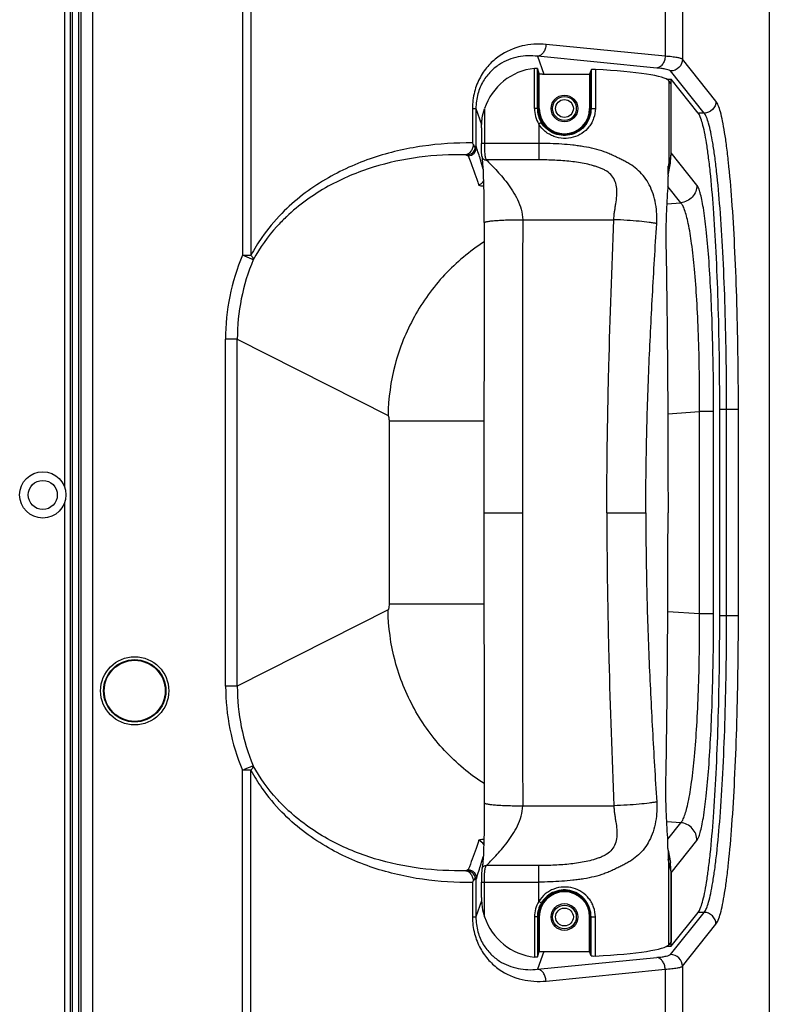
# Model space of a CAD drawing. Units: millimetres. Extents: x 0 to 2940, y 0 to 2079.
# Drawn here: x 2493 to 2619, y 1049 to 1214 of the extents above; entities that cross this region are included whole.
import ezdxf

# ---------------------------------------------------------------- set-up
doc = ezdxf.new("R2010")
doc.units = ezdxf.units.MM

msp = doc.modelspace()

# ---------------------------------------------------------------- linework, layer by layer
for p, q in [((2619.49, 1446.38), (2619.49, 816.32)), ((2604.83, 1429.04), (2604.83, 1207.76)), ((2601.94, 1396.4), (2601.94, 1208.26)), ((2503, 1329.02), (2503, 933.68)), ((2501.64, 936.19), (2501.64, 1326.51)), ((2501.99, 935.85), (2501.99, 1326.85)), ((2501.99, 935.85), (2501.99, 1326.85)), ((2503.44, 975.59), (2503.44, 1287.11)), ((2505.43, 975.59), (2505.43, 1287.11)), ((2530.66, 1287.11), (2530.66, 1174.73)), ((2532.08, 1287.11), (2532.08, 1174.73)), ((2500.64, 1226.47), (2500.64, 1135.73)), ((2601.94, 1208.26), (2581.84, 1210.24)), ((2600.52, 1206.27), (2580.42, 1208.25)), ((2580.42, 1208.25), (2581.49, 1205.25)), ((2610.5, 1200.67), (2604.83, 1207.76)), ((2579.89, 1199.45), (2579.89, 1206.2)), ((2580.39, 1199.45), (2580.39, 1206.18)), ((2580.39, 1206.18), (2580.53, 1205.76)), ((2589.44, 1205.98), (2589.3, 1205.53)), ((2589.44, 1205.98), (2589.44, 1199.45)), ((2590.16, 1206.02), (2590.16, 1199.45)), ((2580.53, 1199.45), (2580.53, 1205.76)), ((2580.53, 1199.45), (2580.53, 1205.76)), ((2580.53, 1205.76), (2580.7, 1205.24)), ((2580.7, 1199.45), (2580.7, 1205.24)), ((2581.25, 1205.25), (2589.2, 1205.25)), ((2589.3, 1205.53), (2589.2, 1205.25)), ((2589.2, 1205.25), (2589.2, 1199.45)), ((2589.3, 1205.53), (2589.3, 1199.45)), ((2589.3, 1205.53), (2589.3, 1199.45)), ((2602.18, 1204.39), (2602.94, 1204.39)), ((2608.5, 1198.68), (2602.84, 1205.77)), ((2602.94, 1191.99), (2602.94, 1204.39)), ((2607.49, 1198.68), (2602.94, 1204.39)), ((2602.55, 1204.12), (2602.55, 1190.14)), ((2602.92, 1203.62), (2602.55, 1204.12)), ((2602.92, 1191.82), (2602.92, 1203.62)), ((2569.44, 1199.44), (2570.02, 1199.44)), ((2569.44, 1199.44), (2569.44, 1193.64)), ((2570.02, 1199.44), (2570.02, 1193.18)), ((2570.02, 1199.44), (2570.98, 1196.74)), ((2571.47, 1199.42), (2571.47, 1193.57)), ((2580.53, 1199.45), (2579.89, 1199.45)), ((2580.7, 1199.45), (2580.53, 1199.45)), ((2589.2, 1199.45), (2589.3, 1199.45)), ((2589.3, 1199.45), (2590.16, 1199.45)), ((2608.5, 1198.68), (2607.49, 1198.68)), ((2570.97, 1196.18), (2570.97, 1193.57)), ((2581.04, 1197.09), (2580.61, 1196.83)), ((2580.61, 1196.83), (2580.61, 1190.79)), ((2570.02, 1193.18), (2570.1, 1192.94)), ((2580.61, 1193.57), (2570.97, 1193.57)), ((2568.67, 1191.65), (2568.34, 1191.65)), ((2568.34, 1191.65), (2568.74, 1191.45)), ((2568.67, 1191.65), (2568.74, 1191.45)), ((2571.02, 1191.42), (2571.03, 1191.37)), ((2571.03, 1191.37), (2571.05, 1191.27)), ((2571.05, 1191.28), (2571.05, 1191.27)), ((2571.05, 1191.28), (2571.1, 1191.07)), ((2571.1, 1191.07), (2571.12, 1190.93)), ((2602.92, 1191.82), (2602.55, 1190.14)), ((2607.29, 1186.54), (2602.94, 1191.99)), ((2580.61, 1190.79), (2571.77, 1190.79)), ((2602.41, 1188.21), (2602.81, 1190.26)), ((2602.41, 1188.21), (2602.42, 1189.71)), ((2604.56, 1183.57), (2602.36, 1186.32)), ((2602.19, 1183.41), (2604.56, 1183.57)), ((2577.91, 1180.72), (2593.27, 1180.72)), ((2530.66, 1174.72), (2532.08, 1174.72)), ((2529.79, 1160.58), (2527.82, 1160.58)), ((2527.82, 1102.12), (2527.82, 1160.58)), ((2529.79, 1160.58), (2555.2, 1147.73)), ((2529.79, 1102.12), (2529.79, 1160.58)), ((2602.37, 1148.04), (2607.73, 1148.39)), ((2610.09, 1148.39), (2607.73, 1148.39)), ((2607.73, 1114.31), (2607.73, 1148.39)), ((2610.09, 1114.31), (2610.09, 1148.39)), ((2614.28, 1148.73), (2611.13, 1148.73)), ((2611.13, 1113.97), (2611.13, 1148.73)), ((2612.29, 1113.97), (2612.29, 1148.73)), ((2614.28, 1113.97), (2614.28, 1148.73)), ((2571.38, 1146.75), (2555.37, 1146.75)), ((2555.37, 1146.75), (2555.37, 1115.95)), ((2500.64, 1132.97), (2500.64, 1042.23)), ((2571.37, 1131.35), (2577.85, 1131.35)), ((2592.1, 1131.35), (2598.67, 1131.35)), ((2555.2, 1114.97), (2529.79, 1102.12)), ((2571.38, 1115.95), (2555.37, 1115.95)), ((2607.73, 1114.31), (2602.37, 1114.66)), ((2610.09, 1114.31), (2607.73, 1114.31)), ((2614.28, 1113.97), (2611.13, 1113.97)), ((2529.79, 1102.12), (2527.82, 1102.12)), ((2532.08, 1087.98), (2530.66, 1087.98)), ((2530.66, 975.59), (2530.66, 1087.97)), ((2532.08, 975.59), (2532.08, 1087.98)), ((2577.91, 1081.98), (2593.27, 1081.98)), ((2604.56, 1079.13), (2602.19, 1079.29)), ((2602.36, 1076.38), (2604.56, 1079.13)), ((2602.94, 1070.71), (2607.29, 1076.16)), ((2602.41, 1074.49), (2602.81, 1072.44)), ((2602.41, 1074.49), (2602.42, 1072.99)), ((2571.1, 1071.66), (2571.05, 1071.43)), ((2571.12, 1071.77), (2571.1, 1071.66)), ((2580.61, 1071.91), (2571.77, 1071.91)), ((2580.61, 1065.87), (2580.61, 1071.91)), ((2602.55, 1058.58), (2602.55, 1072.56)), ((2602.92, 1070.88), (2602.55, 1072.56)), ((2568.74, 1071.25), (2568.34, 1071.05)), ((2568.67, 1071.05), (2568.34, 1071.05)), ((2568.74, 1071.25), (2568.67, 1071.05)), ((2571.03, 1071.36), (2571.02, 1071.28)), ((2571.05, 1071.42), (2571.03, 1071.36)), ((2571.05, 1071.42), (2571.05, 1071.43)), ((2602.92, 1070.88), (2602.92, 1059.08)), ((2602.94, 1058.31), (2602.94, 1070.71)), ((2569.44, 1069.06), (2569.44, 1063.26)), ((2570.1, 1069.76), (2570.02, 1069.52)), ((2570.02, 1069.52), (2570.02, 1063.26)), ((2570.97, 1069.13), (2580.61, 1069.13)), ((2570.97, 1066.52), (2570.97, 1069.13)), ((2571.47, 1063.28), (2571.47, 1069.13)), ((2570.98, 1065.96), (2570.02, 1063.26)), ((2581.04, 1065.61), (2580.61, 1065.87)), ((2569.44, 1063.26), (2570.02, 1063.26)), ((2580.7, 1063.25), (2579.89, 1063.25)), ((2579.89, 1063.25), (2579.89, 1056.5)), ((2580.39, 1063.25), (2580.39, 1056.52)), ((2580.53, 1063.25), (2580.53, 1056.94)), ((2580.7, 1063.25), (2580.7, 1057.46)), ((2589.2, 1063.25), (2590.16, 1063.25)), ((2589.2, 1057.45), (2589.2, 1063.25)), ((2589.3, 1057.17), (2589.3, 1063.25)), ((2589.44, 1056.72), (2589.44, 1063.25)), ((2590.16, 1056.68), (2590.16, 1063.25)), ((2602.84, 1056.93), (2608.5, 1064.02)), ((2602.94, 1058.31), (2607.49, 1064.02)), ((2608.5, 1064.02), (2607.49, 1064.02)), ((2604.83, 1054.94), (2610.5, 1062.03)), ((2602.18, 1058.31), (2602.94, 1058.31)), ((2602.92, 1059.08), (2602.55, 1058.58)), ((2580.39, 1056.52), (2580.7, 1057.46)), ((2581.49, 1057.45), (2580.42, 1054.45)), ((2581.25, 1057.45), (2589.2, 1057.45)), ((2589.44, 1056.72), (2589.2, 1057.45)), ((2580.42, 1054.45), (2600.52, 1056.43)), ((2581.84, 1052.46), (2601.94, 1054.44)), ((2601.94, 1054.44), (2601.94, 866.74)), ((2604.83, 1054.94), (2604.83, 830.98))]:
    msp.add_line(p, q)
for centre, radius in [((2584.95, 1199.45), 2.25), ((2584.95, 1199.45), 2), ((2584.95, 1199.45), 1.5), ((2496.99, 1134.35), 3.9), ((2496.99, 1134.35), 2.45), ((2512.49, 1101.35), 5.75), ((2512.49, 1101.35), 5.25), ((2512.49, 1101.35), 5.14), ((2584.95, 1063.25), 2.25), ((2584.95, 1063.25), 2), ((2584.95, 1063.25), 1.5)]:
    msp.add_circle(centre, radius)
for centre, radius, start, end in [((2584.95, 1199.45), 5.06, 180, 211.1011), ((2584.95, 1199.45), 4.56, 180, 211.1011), ((2584.95, 1199.45), 4.42, 180, 191.4471), ((2584.95, 1199.45), 4.42, 180, 191.4471), ((2584.95, 1199.45), 4.25, 180, 0), ((2584.85, 1199.45), 4.44, 349.1777, 359.9821), ((2584.96, 1199.45), 4.43, 191.4567, 200.7622), ((2584.94, 1199.45), 4.41, 191.4218, 232.1658), ((2584.93, 1199.44), 4.41, 200.7679, 202.1123), ((2584.95, 1199.45), 4.42, 202.1195, 211.0023), ((2584.88, 1199.45), 4.42, 332.2434, 338.2533), ((2584.87, 1199.45), 4.43, 338.2604, 344.3713), ((2584.88, 1199.45), 4.41, 344.3702, 349.1676), ((2584.93, 1199.44), 4.4, 211.0087, 212.6676), ((2584.94, 1199.44), 4.41, 212.6705, 221.5317), ((2584.92, 1199.43), 4.38, 221.5423, 222.9342), ((2584.94, 1199.45), 4.41, 222.9395, 232.177), ((2584.91, 1199.42), 4.38, 304.7681, 309.0988), ((2584.9, 1199.43), 4.39, 309.1048, 316.1738), ((2584.89, 1199.44), 4.4, 316.176, 320.6514), ((2584.89, 1199.44), 4.4, 320.6541, 327.3106), ((2584.88, 1199.45), 4.42, 327.3167, 332.2432), ((2584.9, 1199.44), 4.39, 293.2068, 304.7517), ((2565.43, 1190.83), 4.89, 32.1102, 34.9973), ((2501.03, 1169.42), 72.97, 17.0484, 18.8034), ((2591.76, 1191.83), 11.16, 351.9328, 359.995), ((2485.35, 1164.54), 89.39, 16.0506, 17.0937), ((2552.41, 1191.25), 50.15, 357.0089, 358.7376), ((2560.15, 1159.36), 32.02, 135.577, 144.9846), ((2559.96, 1158.19), 31.77, 133.5384, 133.7663), ((20048.73, 1131.37), 17477.36, 179.839774, 180.000069), ((21793.6, 1131.44), 19215.75, 179.853086, 180.00028), ((2558.64, 1160.45), 30.16, 145.0432, 151.7477), ((2564.29, 1160.6), 36.48, 157.2115, 180.0208), ((2564.21, 1160.63), 34.42, 157.2091, 180.0788), ((20048.73, 1131.33), 17477.36, 179.999931, 180.160226), ((21793.6, 1131.26), 19215.75, 179.99972, 180.146914), ((2564.34, 1102.11), 36.52, 179.9875, 202.775), ((2564.21, 1102.07), 34.42, 179.9209, 202.789), ((2558.71, 1102.28), 30.23, 208.2423, 214.9429), ((2560.09, 1103.29), 31.94, 215.0051, 224.4934), ((2560.06, 1104.62), 31.92, 226.2921, 227.5507), ((2482.12, 1099.12), 92.76, 343.1256, 343.9381), ((2552.41, 1071.45), 50.15, 1.2624, 2.9911), ((2496.78, 1094.66), 77.44, 341.2458, 343.135), ((2591.76, 1070.87), 11.16, 0.005, 8.0672), ((2571.75, 1071.22), 0.73, 155.085, 163.5108), ((2565.43, 1071.87), 4.89, 325.0027, 327.8898), ((2584.94, 1063.26), 4.41, 127.8342, 168.5782), ((2584.95, 1063.25), 4.25, 0, 180), ((2584.9, 1063.26), 4.39, 55.2483, 66.7932), ((2584.91, 1063.28), 4.38, 50.9012, 55.2319), ((2584.9, 1063.27), 4.39, 43.8262, 50.8952), ((2584.95, 1063.25), 5.06, 148.8989, 180), ((2584.95, 1063.25), 4.56, 148.8989, 180), ((2584.93, 1063.26), 4.41, 157.8877, 159.2321), ((2584.95, 1063.25), 4.42, 148.9977, 157.8805), ((2584.93, 1063.26), 4.4, 147.3324, 148.9913), ((2584.92, 1063.27), 4.38, 137.0658, 138.4577), ((2584.89, 1063.26), 4.4, 39.3486, 43.824), ((2584.89, 1063.26), 4.4, 32.6894, 39.3459), ((2584.88, 1063.25), 4.42, 27.7568, 32.6833), ((2584.88, 1063.25), 4.42, 21.7467, 27.7566), ((2584.95, 1063.25), 4.42, 168.5529, 180), ((2584.96, 1063.25), 4.43, 159.2378, 168.5433), ((2584.87, 1063.25), 4.43, 15.6287, 21.7396), ((2584.88, 1063.25), 4.41, 10.8324, 15.6298), ((2584.85, 1063.25), 4.44, 0.0179, 10.8223)]:
    msp.add_arc(centre, radius, start, end)
for centre, major_axis, ratio, start_param, end_param in [((2580.96, 1196.2), (-3.17, 9.55), 0.993923, -0.215394, 0.92566), ((2589.94, 1205.97), (0.5, 0), 0.105104, 1.122082, 3.106686), ((2580.61, 1203.94), (22, 0), 0.105104, 0.07854, 1.122082), ((2581.29, 1195.2), (3.17, -9.55), 0.993923, 2.822638, 2.877772), ((2599.93, 1192.02), (-1.89, 2.36), 0.992134, -2.303815, -2.248187), ((2599.93, 1070.68), (1.89, 2.36), 0.992134, -0.893405, -0.837777), ((2580.96, 1066.51), (3.17, 9.55), 0.993923, 2.215933, 3.356987), ((2580.61, 1058.76), (22, 0), 0.105104, -1.122082, -0.07854), ((2581.29, 1067.5), (3.17, 9.55), 0.993923, -2.877772, -2.822638), ((2589.94, 1056.73), (0.5, 0), 0.105104, -3.106686, -1.122082)]:
    msp.add_ellipse(centre, major_axis=major_axis, ratio=ratio, start_param=start_param, end_param=end_param)
for points, knots in [([(2581.84, 1210.24), (2580.49, 1210.37), (2577.69, 1210.21), (2574.38, 1208.76), (2572.11, 1206.78), (2570.65, 1204.74), (2569.66, 1202.24), (2569.44, 1200.39), (2569.44, 1199.44)], [0, 0, 0, 0, 0.218423, 0.445915, 0.569356, 0.702665, 0.847274, 1, 1, 1, 1]), ([(2581.84, 1210.24), (2581.83, 1209.99), (2581.74, 1209.51), (2581.44, 1208.88), (2580.99, 1208.42), (2580.61, 1208.27), (2580.42, 1208.25)], [0, 0, 0, 0, 0.282781, 0.550671, 0.789641, 1, 1, 1, 1]), ([(2580.42, 1208.25), (2579.34, 1208.38), (2577.08, 1208.31), (2574.36, 1207.25), (2572.43, 1205.7), (2571.14, 1204.04), (2570.23, 1201.9), (2570.02, 1200.28), (2570.02, 1199.44)], [0, 0, 0, 0, 0.211589, 0.432631, 0.554, 0.687757, 0.837564, 1, 1, 1, 1]), ([(2601.94, 1208.26), (2601.92, 1208.01), (2601.84, 1207.53), (2601.53, 1206.9), (2601.09, 1206.44), (2600.7, 1206.28), (2600.52, 1206.27)], [0, 0, 0, 0, 0.282781, 0.550672, 0.789641, 1, 1, 1, 1]), ([(2604.83, 1207.76), (2604.8, 1207.79), (2604.71, 1207.84), (2604.41, 1207.94), (2603.86, 1208.05), (2602.99, 1208.17), (2602.31, 1208.23), (2601.94, 1208.26)], [0, 0, 0, 0, 0.043332, 0.109921, 0.315477, 0.615119, 1, 1, 1, 1]), ([(2604.83, 1207.76), (2604.83, 1207.25), (2604.4, 1206.2), (2603.35, 1205.77), (2602.84, 1205.77)], [0, 0, 0, 0, 0.499693, 1, 1, 1, 1]), ([(2580.39, 1206.18), (2580.38, 1206.19), (2580.37, 1206.2), (2580.34, 1206.2), (2580.29, 1206.21), (2580.2, 1206.21), (2580.06, 1206.21), (2579.95, 1206.2), (2579.89, 1206.2)], [0, 0, 0, 0, 0.030959, 0.093034, 0.187145, 0.310742, 0.628207, 1, 1, 1, 1]), ([(2602.84, 1205.77), (2602.78, 1205.84), (2602.53, 1205.94), (2602.06, 1206.06), (2601.36, 1206.18), (2600.82, 1206.24), (2600.52, 1206.27)], [0, 0, 0, 0, 0.113531, 0.319633, 0.617854, 1, 1, 1, 1]), ([(2570.97, 1196.18), (2570.97, 1196.45), (2570.98, 1197), (2571.1, 1198.09), (2571.29, 1198.9), (2571.47, 1199.42)], [0, 0, 0, 0, 0.249318, 0.497816, 1, 1, 1, 1]), ([(2590.16, 1199.45), (2590.16, 1198.89), (2590.01, 1198.05), (2589.56, 1197.04), (2588.96, 1196.13), (2587.94, 1195.19), (2586.44, 1194.51), (2584.79, 1194.32), (2583.41, 1194.6), (2582.4, 1195.08), (2581.48, 1195.71), (2580.91, 1196.36), (2580.61, 1196.83)], [0, 0, 0, 0, 0.126604, 0.189314, 0.251372, 0.373798, 0.496187, 0.620083, 0.745786, 0.809309, 0.872982, 1, 1, 1, 1]), ([(2589.44, 1199.45), (2589.44, 1198.95), (2589.28, 1197.96), (2588.58, 1196.65), (2587.52, 1195.64), (2586.2, 1195.01), (2584.74, 1194.82), (2583.27, 1195.12), (2581.96, 1195.89), (2581.3, 1196.67), (2581.04, 1197.09)], [0, 0, 0, 0, 0.127131, 0.251583, 0.373668, 0.49558, 0.619251, 0.74515, 0.872407, 1, 1, 1, 1]), ([(2589.3, 1199.45), (2589.3, 1199.01), (2589.16, 1198.14), (2588.6, 1196.96), (2587.74, 1196), (2587.01, 1195.56), (2586.63, 1195.4)], [0, 0, 0, 0, 0.25731, 0.509202, 0.755516, 1, 1, 1, 1]), ([(2610.5, 1200.67), (2610.49, 1200.16), (2610.06, 1199.11), (2609.01, 1198.68), (2608.5, 1198.68)], [0, 0, 0, 0, 0.499693, 1, 1, 1, 1]), ([(2614.28, 1148.73), (2614.28, 1151.95), (2614.23, 1158.28), (2614.03, 1167.48), (2613.69, 1176.02), (2613.24, 1183.6), (2612.76, 1189.19), (2612.32, 1193), (2611.99, 1195.31), (2611.65, 1197.23), (2611.3, 1198.75), (2610.94, 1199.87), (2610.66, 1200.46), (2610.5, 1200.67)], [0, 0, 0, 0, 0.184814, 0.36307, 0.528472, 0.675332, 0.798901, 0.850749, 0.895485, 0.932866, 0.962725, 0.985021, 1, 1, 1, 1]), ([(2611.13, 1148.73), (2611.13, 1151.83), (2611.09, 1157.92), (2610.89, 1166.77), (2610.57, 1174.98), (2610.13, 1182.27), (2609.67, 1187.65), (2609.25, 1191.31), (2608.93, 1193.53), (2608.6, 1195.37), (2608.26, 1196.84), (2607.92, 1197.91), (2607.65, 1198.48), (2607.49, 1198.68)], [0, 0, 0, 0, 0.184938, 0.363305, 0.528716, 0.675534, 0.799006, 0.850819, 0.895526, 0.932882, 0.962728, 0.985022, 1, 1, 1, 1]), ([(2612.29, 1148.73), (2612.29, 1151.83), (2612.24, 1157.92), (2612.03, 1166.77), (2611.7, 1174.98), (2611.24, 1182.27), (2610.76, 1187.65), (2610.32, 1191.31), (2609.99, 1193.53), (2609.65, 1195.38), (2609.3, 1196.84), (2608.95, 1197.91), (2608.66, 1198.48), (2608.5, 1198.68)], [0, 0, 0, 0, 0.184819, 0.363066, 0.528434, 0.675235, 0.798736, 0.850556, 0.895275, 0.932655, 0.96254, 0.984898, 1, 1, 1, 1]), ([(2586.63, 1195.4), (2586.28, 1195.25), (2585.53, 1195.04), (2584.36, 1195.03), (2583.22, 1195.33), (2582.54, 1195.72), (2582.23, 1195.96)], [0, 0, 0, 0, 0.247096, 0.497177, 0.747199, 1, 1, 1, 1]), ([(2586.63, 1195.4), (2586.28, 1195.25), (2585.53, 1195.04), (2584.36, 1195.03), (2583.22, 1195.33), (2582.54, 1195.72), (2582.23, 1195.96)], [0, 0, 0, 0, 0.247082, 0.497159, 0.747179, 1, 1, 1, 1]), ([(2569.44, 1193.64), (2566.63, 1193.68), (2560.95, 1193.33), (2552.52, 1191.38), (2544.34, 1187.73), (2539.46, 1184), (2537.28, 1181.77)], [0, 0, 0, 0, 0.240143, 0.48324, 0.733975, 1, 1, 1, 1]), ([(2569.58, 1193.43), (2569.56, 1193.21), (2569.47, 1192.8), (2569.15, 1192.11), (2568.68, 1191.72), (2568.34, 1191.65)], [0, 0, 0, 0, 0.285723, 0.553267, 1, 1, 1, 1]), ([(2568.67, 1191.65), (2568.95, 1191.69), (2569.5, 1191.95), (2569.83, 1192.46), (2569.92, 1192.74)], [0, 0, 0, 0, 0.484559, 1, 1, 1, 1]), ([(2568.74, 1191.45), (2569.1, 1191.49), (2569.82, 1191.83), (2570.1, 1192.58), (2570.1, 1192.94)], [0, 0, 0, 0, 0.500825, 1, 1, 1, 1]), ([(2569.92, 1192.74), (2569.9, 1192.79), (2569.81, 1193.04), (2569.68, 1193.26), (2569.58, 1193.43)], [0, 0, 0, 0, 0.234681, 1, 1, 1, 1]), ([(2571.02, 1191.42), (2571.01, 1191.46), (2571.01, 1191.56), (2570.99, 1191.84), (2570.98, 1192.28), (2570.97, 1192.89), (2570.97, 1193.34), (2570.97, 1193.57)], [0, 0, 0, 0, 0.056403, 0.141929, 0.380905, 0.677997, 1, 1, 1, 1]), ([(2571.47, 1193.57), (2571.47, 1193.27), (2571.47, 1192.71), (2571.48, 1192.04), (2571.53, 1191.55), (2571.58, 1191.25), (2571.66, 1190.99), (2571.73, 1190.85), (2571.77, 1190.79)], [0, 0, 0, 0, 0.311628, 0.595884, 0.720039, 0.829093, 0.922077, 1, 1, 1, 1]), ([(2600.5, 1180.06), (2600.51, 1180.22), (2600.52, 1180.54), (2600.53, 1181.19), (2600.49, 1182.29), (2600.28, 1183.8), (2599.8, 1185.47), (2599.12, 1186.93), (2598.24, 1188.19), (2597.19, 1189.25), (2596.19, 1189.97), (2595.32, 1190.48), (2594.63, 1190.83), (2594.04, 1191.11), (2593.56, 1191.34), (2593.19, 1191.51), (2592.81, 1191.69), (2592.43, 1191.86), (2592.04, 1192.02), (2591.23, 1192.32), (2589.96, 1192.69), (2588.5, 1192.98), (2587.3, 1193.16), (2586.06, 1193.32), (2583.83, 1193.51), (2581.91, 1193.57), (2580.61, 1193.57)], [0, 0, 0, 0, 0.017572, 0.035219, 0.070389, 0.138097, 0.200615, 0.258364, 0.313008, 0.366363, 0.420086, 0.447545, 0.475585, 0.504319, 0.518968, 0.533828, 0.548867, 0.564038, 0.579334, 0.594763, 0.657867, 0.723211, 0.756657, 0.790553, 0.859469, 1, 1, 1, 1]), ([(2568.34, 1191.65), (2565.72, 1191.71), (2560.42, 1191.45), (2552.53, 1189.76), (2544.83, 1186.55), (2540.18, 1183.22), (2538.08, 1181.22)], [0, 0, 0, 0, 0.240444, 0.48368, 0.734304, 1, 1, 1, 1]), ([(2568.74, 1191.45), (2568.88, 1191.08), (2569.51, 1189.48), (2570.07, 1187.85), (2570.48, 1186.59)], [0, 0, 0, 0, 0.233118, 1, 1, 1, 1]), ([(2571.05, 1191.27), (2571.06, 1191.25), (2571.09, 1191.15), (2571.15, 1191.06), (2571.21, 1191)], [0, 0, 0, 0, 0.253494, 1, 1, 1, 1]), ([(2571.21, 1191), (2571.28, 1190.92), (2571.46, 1190.8), (2571.67, 1190.78), (2571.77, 1190.79)], [0, 0, 0, 0, 0.502206, 1, 1, 1, 1]), ([(2571.44, 1180.25), (2571.44, 1181.5), (2571.43, 1183.83), (2571.36, 1186.93), (2571.28, 1189.04), (2571.19, 1190.28), (2571.14, 1190.74), (2571.12, 1190.93)], [0, 0, 0, 0, 0.351634, 0.652471, 0.870427, 0.94582, 1, 1, 1, 1]), ([(2571.77, 1190.79), (2572.02, 1190.55), (2572.56, 1190.01), (2573.41, 1189.12), (2574.34, 1188.07), (2575.31, 1186.89), (2576.25, 1185.57), (2577.09, 1184.1), (2577.73, 1182.48), (2577.91, 1181.3), (2577.91, 1180.72)], [0, 0, 0, 0, 0.085831, 0.189639, 0.306877, 0.434009, 0.568604, 0.709001, 0.853653, 1, 1, 1, 1]), ([(2593.27, 1180.72), (2593.28, 1180.83), (2593.29, 1181.06), (2593.33, 1181.51), (2593.4, 1182.07), (2593.5, 1182.74), (2593.64, 1183.62), (2593.8, 1184.69), (2593.83, 1185.95), (2593.57, 1187.13), (2592.98, 1188.14), (2592.26, 1188.79), (2591.57, 1189.17), (2591.01, 1189.41), (2590.43, 1189.62), (2589.63, 1189.87), (2588.59, 1190.13), (2587.31, 1190.36), (2586.01, 1190.53), (2584.68, 1190.65), (2582.88, 1190.76), (2581.52, 1190.79), (2580.61, 1190.79)], [0, 0, 0, 0, 0.016583, 0.033194, 0.066419, 0.099529, 0.132376, 0.196669, 0.258013, 0.315729, 0.371002, 0.426668, 0.45565, 0.485538, 0.5158, 0.546392, 0.608538, 0.67189, 0.736275, 0.80149, 0.867323, 1, 1, 1, 1]), ([(2602.55, 1190.14), (2602.54, 1190.11), (2602.5, 1189.96), (2602.46, 1189.82), (2602.42, 1189.71)], [0, 0, 0, 0, 0.246519, 1, 1, 1, 1]), ([(2602.41, 1188.21), (2602.41, 1187.98), (2602.4, 1187.1), (2602.37, 1186.21), (2602.32, 1185.56)], [0, 0, 0, 0, 0.25596, 1, 1, 1, 1]), ([(2571.34, 1186.35), (2571.14, 1186.36), (2570.85, 1186.36), (2570.51, 1186.49), (2570.48, 1186.59)], [0, 0, 0, 0, 0.668668, 1, 1, 1, 1]), ([(2607.29, 1186.54), (2607.28, 1185.82), (2606.71, 1184.33), (2605.27, 1183.64), (2604.56, 1183.57)], [0, 0, 0, 0, 0.499596, 1, 1, 1, 1]), ([(2610.09, 1148.39), (2610.09, 1150.77), (2610.06, 1155.44), (2609.91, 1162.22), (2609.65, 1168.51), (2609.32, 1174.07), (2608.91, 1178.73), (2608.51, 1181.98), (2608.14, 1184.03), (2607.88, 1185.14), (2607.62, 1185.96), (2607.41, 1186.39), (2607.29, 1186.54)], [0, 0, 0, 0, 0.185814, 0.364786, 0.530469, 0.677145, 0.800169, 0.896105, 0.933201, 0.96284, 0.985021, 1, 1, 1, 1]), ([(2602.32, 1185.56), (2602.22, 1184.06), (2602.05, 1181.02), (2602.03, 1177.97), (2602.06, 1176.43)], [0, 0, 0, 0, 0.491353, 1, 1, 1, 1]), ([(2607.73, 1148.39), (2607.74, 1150.59), (2607.72, 1154.91), (2607.57, 1161.19), (2607.3, 1166.99), (2606.92, 1172.13), (2606.46, 1176.42), (2605.99, 1179.41), (2605.56, 1181.28), (2605.25, 1182.3), (2604.94, 1183.05), (2604.69, 1183.44), (2604.56, 1183.57)], [0, 0, 0, 0, 0.185795, 0.364687, 0.530149, 0.676453, 0.79904, 0.894663, 0.931746, 0.961541, 0.984144, 1, 1, 1, 1]), ([(2537.99, 1181.13), (2537.46, 1180.63), (2535.35, 1178.47), (2533.57, 1175.98), (2532.47, 1173.97)], [0, 0, 0, 0, 0.239839, 1, 1, 1, 1]), ([(2571.44, 1180.25), (2571.46, 1180.27), (2571.53, 1180.3), (2571.67, 1180.35), (2571.86, 1180.39), (2572.11, 1180.44), (2572.4, 1180.48), (2572.88, 1180.54), (2573.58, 1180.59), (2574.52, 1180.65), (2575.59, 1180.69), (2576.73, 1180.71), (2577.51, 1180.72), (2577.91, 1180.72)], [0, 0, 0, 0, 0.014676, 0.036931, 0.067004, 0.104793, 0.15007, 0.202485, 0.326998, 0.474239, 0.639271, 0.816524, 1, 1, 1, 1]), ([(2592.1, 1131.35), (2592.1, 1135.47), (2592.16, 1143.71), (2592.5, 1160.16), (2592.95, 1172.5), (2593.27, 1180.72)], [0, 0, 0, 0, 0.250265, 0.500424, 1, 1, 1, 1]), ([(2600.5, 1180.06), (2600.31, 1180.1), (2599.9, 1180.17), (2598.92, 1180.31), (2597.44, 1180.47), (2595.44, 1180.62), (2594.01, 1180.69), (2593.27, 1180.72)], [0, 0, 0, 0, 0.077293, 0.172628, 0.409709, 0.692897, 1, 1, 1, 1]), ([(2598.67, 1131.35), (2598.67, 1135.42), (2598.76, 1143.57), (2599.16, 1155.76), (2599.76, 1167.92), (2600.25, 1176.02), (2600.5, 1180.06)], [0, 0, 0, 0, 0.25065, 0.501038, 0.750906, 1, 1, 1, 1]), ([(2571.39, 1176.99), (2568.97, 1175.42), (2564.48, 1171.66), (2559.34, 1164.56), (2556.05, 1156.42), (2555.25, 1150.62), (2555.2, 1147.73)], [0, 0, 0, 0, 0.249593, 0.499833, 0.750155, 1, 1, 1, 1]), ([(2602.06, 1176.43), (2602.2, 1168.92), (2602.37, 1153.9), (2602.41, 1138.87), (2602.41, 1131.35)], [0, 0, 0, 0, 0.499559, 1, 1, 1, 1]), ([(2532.47, 1173.96), (2532.4, 1173.99), (2531.79, 1174.25), (2531.19, 1174.5), (2530.66, 1174.72)], [0, 0, 0, 0, 0.125475, 1, 1, 1, 1]), ([(2532.08, 1174.72), (2532.14, 1174.66), (2532.32, 1174.44), (2532.47, 1174.16), (2532.47, 1173.96)], [0, 0, 0, 0, 0.307302, 1, 1, 1, 1]), ([(2555.2, 1147.73), (2555.23, 1147.71), (2555.28, 1147.6), (2555.33, 1147.4), (2555.36, 1147.1), (2555.37, 1146.87), (2555.37, 1146.75)], [0, 0, 0, 0, 0.11231, 0.328157, 0.636609, 1, 1, 1, 1]), ([(2592.1, 1131.35), (2592.1, 1127.23), (2592.16, 1118.99), (2592.5, 1102.54), (2592.95, 1090.2), (2593.27, 1081.98)], [0, 0, 0, 0, 0.250265, 0.500424, 1, 1, 1, 1]), ([(2598.67, 1131.35), (2598.67, 1127.28), (2598.76, 1119.14), (2599.16, 1106.94), (2599.76, 1094.78), (2600.25, 1086.68), (2600.5, 1082.64)], [0, 0, 0, 0, 0.25065, 0.501038, 0.750906, 1, 1, 1, 1]), ([(2602.06, 1086.27), (2602.2, 1093.78), (2602.37, 1108.8), (2602.41, 1123.83), (2602.41, 1131.35)], [0, 0, 0, 0, 0.499559, 1, 1, 1, 1]), ([(2555.37, 1115.95), (2555.37, 1115.83), (2555.36, 1115.6), (2555.33, 1115.3), (2555.28, 1115.1), (2555.23, 1114.99), (2555.2, 1114.97)], [0, 0, 0, 0, 0.363344, 0.671815, 0.887674, 1, 1, 1, 1]), ([(2571.39, 1085.71), (2568.97, 1087.28), (2564.48, 1091.04), (2559.34, 1098.14), (2556.05, 1106.28), (2555.25, 1112.08), (2555.2, 1114.97)], [0, 0, 0, 0, 0.249593, 0.499833, 0.750155, 1, 1, 1, 1]), ([(2604.56, 1079.13), (2604.69, 1079.26), (2604.94, 1079.65), (2605.25, 1080.4), (2605.56, 1081.42), (2605.99, 1083.29), (2606.46, 1086.28), (2606.92, 1090.57), (2607.3, 1095.7), (2607.57, 1101.51), (2607.72, 1107.79), (2607.74, 1112.11), (2607.73, 1114.31)], [0, 0, 0, 0, 0.015851, 0.038447, 0.068236, 0.105311, 0.200918, 0.323483, 0.46977, 0.63524, 0.814159, 1, 1, 1, 1]), ([(2607.29, 1076.16), (2607.41, 1076.31), (2607.62, 1076.74), (2607.88, 1077.56), (2608.14, 1078.67), (2608.51, 1080.71), (2608.91, 1083.97), (2609.32, 1088.63), (2609.65, 1094.19), (2609.91, 1100.47), (2610.06, 1107.26), (2610.09, 1111.93), (2610.09, 1114.31)], [0, 0, 0, 0, 0.014975, 0.037148, 0.066781, 0.10387, 0.199789, 0.322791, 0.469451, 0.635142, 0.814141, 1, 1, 1, 1]), ([(2607.49, 1064.02), (2607.65, 1064.22), (2607.92, 1064.79), (2608.26, 1065.86), (2608.6, 1067.33), (2608.93, 1069.17), (2609.25, 1071.39), (2609.67, 1075.05), (2610.13, 1080.43), (2610.57, 1087.72), (2610.89, 1095.93), (2611.09, 1104.78), (2611.13, 1110.87), (2611.13, 1113.97)], [0, 0, 0, 0, 0.014978, 0.037272, 0.067118, 0.104474, 0.149181, 0.200994, 0.324466, 0.471284, 0.636695, 0.815062, 1, 1, 1, 1]), ([(2608.5, 1064.02), (2608.66, 1064.22), (2608.95, 1064.79), (2609.3, 1065.86), (2609.65, 1067.33), (2609.99, 1069.17), (2610.32, 1071.39), (2610.77, 1075.06), (2611.24, 1080.43), (2611.7, 1087.72), (2612.03, 1095.93), (2612.24, 1104.79), (2612.29, 1110.87), (2612.29, 1113.97)], [0, 0, 0, 0, 0.015109, 0.037487, 0.067391, 0.104792, 0.149531, 0.20136, 0.324851, 0.471622, 0.636957, 0.815174, 1, 1, 1, 1]), ([(2610.5, 1062.03), (2610.66, 1062.24), (2610.94, 1062.83), (2611.3, 1063.95), (2611.65, 1065.47), (2611.99, 1067.39), (2612.32, 1069.7), (2612.76, 1073.51), (2613.24, 1079.11), (2613.69, 1086.68), (2614.03, 1095.22), (2614.23, 1104.42), (2614.28, 1110.75), (2614.28, 1113.97)], [0, 0, 0, 0, 0.014986, 0.037302, 0.06718, 0.104581, 0.149338, 0.201195, 0.324754, 0.471584, 0.636953, 0.815179, 1, 1, 1, 1]), ([(2530.66, 1087.98), (2530.86, 1088.09), (2531.26, 1088.23), (2531.79, 1088.44), (2532.15, 1088.61), (2532.37, 1088.69), (2532.45, 1088.72), (2532.47, 1088.74)], [0, 0, 0, 0, 0.342908, 0.64694, 0.874377, 0.951187, 1, 1, 1, 1]), ([(2532.47, 1088.74), (2532.47, 1088.61), (2532.37, 1088.33), (2532.19, 1088.1), (2532.08, 1087.98)], [0, 0, 0, 0, 0.426068, 1, 1, 1, 1]), ([(2538.01, 1081.55), (2537.48, 1082.05), (2535.36, 1084.22), (2533.57, 1086.71), (2532.47, 1088.74)], [0, 0, 0, 0, 0.239791, 1, 1, 1, 1]), ([(2602.32, 1077.15), (2602.22, 1078.64), (2602.05, 1081.68), (2602.03, 1084.73), (2602.06, 1086.27)], [0, 0, 0, 0, 0.491353, 1, 1, 1, 1]), ([(2571.44, 1082.45), (2571.44, 1081.2), (2571.43, 1078.87), (2571.36, 1075.77), (2571.28, 1073.65), (2571.19, 1072.42), (2571.14, 1071.96), (2571.12, 1071.77)], [0, 0, 0, 0, 0.351807, 0.652712, 0.870601, 0.945917, 1, 1, 1, 1]), ([(2571.44, 1082.45), (2571.46, 1082.43), (2571.53, 1082.4), (2571.67, 1082.35), (2571.86, 1082.31), (2572.11, 1082.26), (2572.4, 1082.22), (2572.88, 1082.16), (2573.58, 1082.11), (2574.52, 1082.05), (2575.59, 1082.01), (2576.73, 1081.99), (2577.51, 1081.98), (2577.91, 1081.98)], [0, 0, 0, 0, 0.014676, 0.036931, 0.067004, 0.104793, 0.15007, 0.202485, 0.326998, 0.474239, 0.639271, 0.816524, 1, 1, 1, 1]), ([(2571.77, 1071.91), (2572.02, 1072.15), (2572.56, 1072.69), (2573.41, 1073.58), (2574.34, 1074.63), (2575.31, 1075.81), (2576.25, 1077.13), (2577.09, 1078.6), (2577.73, 1080.22), (2577.91, 1081.4), (2577.91, 1081.98)], [0, 0, 0, 0, 0.085831, 0.189639, 0.306877, 0.434009, 0.568604, 0.709001, 0.853653, 1, 1, 1, 1]), ([(2600.5, 1082.64), (2600.51, 1082.48), (2600.52, 1082.16), (2600.53, 1081.51), (2600.49, 1080.41), (2600.28, 1078.9), (2599.8, 1077.23), (2599.12, 1075.77), (2598.24, 1074.51), (2597.19, 1073.45), (2596.19, 1072.73), (2595.32, 1072.23), (2594.63, 1071.87), (2594.04, 1071.59), (2593.56, 1071.36), (2593.19, 1071.19), (2592.81, 1071.01), (2592.43, 1070.84), (2592.04, 1070.68), (2591.23, 1070.38), (2589.96, 1070.01), (2588.5, 1069.72), (2587.3, 1069.54), (2586.06, 1069.38), (2583.83, 1069.19), (2581.91, 1069.13), (2580.61, 1069.13)], [0, 0, 0, 0, 0.017572, 0.035219, 0.070389, 0.138097, 0.200615, 0.258364, 0.313008, 0.366363, 0.420086, 0.447545, 0.475585, 0.504319, 0.518968, 0.533828, 0.548867, 0.564038, 0.579334, 0.594763, 0.657867, 0.723211, 0.756657, 0.790553, 0.859469, 1, 1, 1, 1]), ([(2593.27, 1081.98), (2593.28, 1081.87), (2593.29, 1081.65), (2593.33, 1081.19), (2593.4, 1080.63), (2593.5, 1079.96), (2593.64, 1079.08), (2593.8, 1078.01), (2593.83, 1076.75), (2593.57, 1075.57), (2592.98, 1074.56), (2592.26, 1073.91), (2591.57, 1073.53), (2591.01, 1073.29), (2590.43, 1073.08), (2589.63, 1072.83), (2588.59, 1072.57), (2587.31, 1072.34), (2586.01, 1072.17), (2584.68, 1072.05), (2582.88, 1071.94), (2581.52, 1071.91), (2580.61, 1071.91)], [0, 0, 0, 0, 0.016583, 0.033194, 0.066419, 0.099529, 0.132376, 0.196669, 0.258013, 0.315729, 0.371002, 0.426668, 0.45565, 0.485538, 0.5158, 0.546392, 0.608538, 0.67189, 0.736275, 0.80149, 0.867323, 1, 1, 1, 1]), ([(2600.5, 1082.64), (2600.31, 1082.6), (2599.9, 1082.53), (2598.92, 1082.39), (2597.44, 1082.23), (2595.44, 1082.08), (2594.01, 1082.01), (2593.27, 1081.98)], [0, 0, 0, 0, 0.077293, 0.172628, 0.409709, 0.692897, 1, 1, 1, 1]), ([(2569.44, 1069.06), (2566.63, 1069.02), (2560.95, 1069.37), (2552.54, 1071.31), (2544.36, 1074.95), (2539.49, 1078.68), (2537.31, 1080.9)], [0, 0, 0, 0, 0.24016, 0.483267, 0.734, 1, 1, 1, 1]), ([(2568.34, 1071.05), (2565.76, 1070.99), (2560.55, 1071.24), (2552.8, 1072.86), (2545.21, 1075.96), (2540.62, 1079.15), (2538.52, 1081.07)], [0, 0, 0, 0, 0.240846, 0.484379, 0.735004, 1, 1, 1, 1]), ([(2607.29, 1076.16), (2607.28, 1076.88), (2606.71, 1078.37), (2605.27, 1079.06), (2604.56, 1079.13)], [0, 0, 0, 0, 0.499596, 1, 1, 1, 1]), ([(2602.41, 1074.49), (2602.41, 1074.72), (2602.4, 1075.6), (2602.37, 1076.49), (2602.32, 1077.14)], [0, 0, 0, 0, 0.25596, 1, 1, 1, 1]), ([(2570.48, 1076.11), (2570.34, 1075.67), (2569.79, 1074.04), (2569.2, 1072.42), (2568.74, 1071.25)], [0, 0, 0, 0, 0.267227, 1, 1, 1, 1]), ([(2570.48, 1076.11), (2570.51, 1076.21), (2570.86, 1076.34), (2571.15, 1076.34), (2571.36, 1076.35)], [0, 0, 0, 0, 0.330351, 1, 1, 1, 1]), ([(2571.09, 1071.53), (2571.12, 1071.59), (2571.2, 1071.71), (2571.37, 1071.84), (2571.56, 1071.92), (2571.71, 1071.92), (2571.77, 1071.91)], [0, 0, 0, 0, 0.254763, 0.505077, 0.752579, 1, 1, 1, 1]), ([(2571.47, 1069.13), (2571.47, 1069.43), (2571.47, 1069.99), (2571.48, 1070.66), (2571.53, 1071.15), (2571.58, 1071.45), (2571.66, 1071.71), (2571.73, 1071.85), (2571.77, 1071.91)], [0, 0, 0, 0, 0.311628, 0.595884, 0.720039, 0.829093, 0.922077, 1, 1, 1, 1]), ([(2602.55, 1072.56), (2602.54, 1072.59), (2602.5, 1072.74), (2602.46, 1072.88), (2602.42, 1072.99)], [0, 0, 0, 0, 0.246519, 1, 1, 1, 1]), ([(2568.34, 1071.05), (2568.68, 1070.98), (2569.15, 1070.6), (2569.47, 1069.91), (2569.56, 1069.49), (2569.58, 1069.27)], [0, 0, 0, 0, 0.446733, 0.714277, 1, 1, 1, 1]), ([(2569.92, 1069.96), (2569.83, 1070.24), (2569.5, 1070.75), (2568.95, 1071.01), (2568.67, 1071.05)], [0, 0, 0, 0, 0.515437, 1, 1, 1, 1]), ([(2568.74, 1071.25), (2569.1, 1071.21), (2569.82, 1070.87), (2570.1, 1070.12), (2570.1, 1069.76)], [0, 0, 0, 0, 0.500825, 1, 1, 1, 1]), ([(2569.92, 1069.96), (2569.9, 1069.91), (2569.81, 1069.67), (2569.68, 1069.44), (2569.58, 1069.27)], [0, 0, 0, 0, 0.234681, 1, 1, 1, 1]), ([(2571.02, 1071.28), (2571.01, 1071.24), (2571.01, 1071.13), (2570.99, 1070.86), (2570.98, 1070.42), (2570.97, 1069.81), (2570.97, 1069.36), (2570.97, 1069.13)], [0, 0, 0, 0, 0.056728, 0.142445, 0.381479, 0.678343, 1, 1, 1, 1]), ([(2590.16, 1063.25), (2590.16, 1063.81), (2590.01, 1064.65), (2589.56, 1065.66), (2588.96, 1066.57), (2587.94, 1067.51), (2586.44, 1068.19), (2584.79, 1068.38), (2583.41, 1068.1), (2582.4, 1067.63), (2581.48, 1066.99), (2580.91, 1066.34), (2580.61, 1065.87)], [0, 0, 0, 0, 0.126604, 0.189314, 0.251372, 0.373798, 0.496187, 0.620083, 0.745786, 0.809309, 0.872982, 1, 1, 1, 1]), ([(2589.44, 1063.25), (2589.44, 1063.75), (2589.28, 1064.74), (2588.58, 1066.05), (2587.52, 1067.06), (2586.2, 1067.69), (2584.74, 1067.88), (2583.27, 1067.58), (2581.96, 1066.81), (2581.3, 1066.04), (2581.04, 1065.61)], [0, 0, 0, 0, 0.127131, 0.251583, 0.373668, 0.49558, 0.619251, 0.74515, 0.872407, 1, 1, 1, 1]), ([(2586.63, 1067.3), (2586.28, 1067.45), (2585.53, 1067.66), (2584.36, 1067.67), (2583.22, 1067.37), (2582.54, 1066.98), (2582.23, 1066.74)], [0, 0, 0, 0, 0.247096, 0.497177, 0.747199, 1, 1, 1, 1]), ([(2589.3, 1063.25), (2589.3, 1063.69), (2589.16, 1064.56), (2588.6, 1065.74), (2587.74, 1066.7), (2587.01, 1067.14), (2586.63, 1067.3)], [0, 0, 0, 0, 0.25731, 0.509202, 0.755516, 1, 1, 1, 1]), ([(2570.97, 1066.52), (2570.97, 1066.25), (2570.98, 1065.7), (2571.1, 1064.61), (2571.29, 1063.81), (2571.47, 1063.28)], [0, 0, 0, 0, 0.249318, 0.497816, 1, 1, 1, 1]), ([(2569.44, 1063.26), (2569.44, 1062.31), (2569.67, 1060.46), (2570.65, 1057.95), (2572.12, 1055.92), (2574.38, 1053.93), (2577.69, 1052.49), (2580.5, 1052.33), (2581.84, 1052.46)], [0, 0, 0, 0, 0.152958, 0.297712, 0.431084, 0.554505, 0.78181, 1, 1, 1, 1]), ([(2570.02, 1063.26), (2570.02, 1062.42), (2570.23, 1060.8), (2571.14, 1058.66), (2572.44, 1057), (2574.36, 1055.45), (2577.08, 1054.39), (2579.34, 1054.32), (2580.42, 1054.45)], [0, 0, 0, 0, 0.16276, 0.312729, 0.446535, 0.567847, 0.788658, 1, 1, 1, 1]), ([(2610.5, 1062.03), (2610.49, 1062.54), (2610.06, 1063.59), (2609.01, 1064.02), (2608.5, 1064.02)], [0, 0, 0, 0, 0.499693, 1, 1, 1, 1]), ([(2600.52, 1056.43), (2600.82, 1056.46), (2601.36, 1056.52), (2602.06, 1056.64), (2602.53, 1056.76), (2602.78, 1056.86), (2602.84, 1056.93)], [0, 0, 0, 0, 0.382002, 0.680039, 0.886327, 1, 1, 1, 1]), ([(2604.83, 1054.94), (2604.83, 1055.45), (2604.4, 1056.5), (2603.35, 1056.93), (2602.84, 1056.93)], [0, 0, 0, 0, 0.499693, 1, 1, 1, 1]), ([(2580.39, 1056.52), (2580.38, 1056.51), (2580.37, 1056.5), (2580.34, 1056.5), (2580.29, 1056.49), (2580.2, 1056.49), (2580.06, 1056.49), (2579.95, 1056.5), (2579.89, 1056.5)], [0, 0, 0, 0, 0.030959, 0.093034, 0.187145, 0.310742, 0.628207, 1, 1, 1, 1]), ([(2601.94, 1054.44), (2601.92, 1054.69), (2601.84, 1055.17), (2601.53, 1055.8), (2601.09, 1056.26), (2600.7, 1056.42), (2600.52, 1056.43)], [0, 0, 0, 0, 0.282782, 0.550672, 0.789641, 1, 1, 1, 1]), ([(2581.84, 1052.46), (2581.83, 1052.71), (2581.74, 1053.19), (2581.44, 1053.82), (2580.99, 1054.28), (2580.61, 1054.43), (2580.42, 1054.45)], [0, 0, 0, 0, 0.282781, 0.550672, 0.789641, 1, 1, 1, 1]), ([(2601.94, 1054.44), (2602.31, 1054.47), (2602.99, 1054.53), (2603.85, 1054.65), (2604.41, 1054.76), (2604.71, 1054.86), (2604.8, 1054.91), (2604.83, 1054.94)], [0, 0, 0, 0, 0.384734, 0.68419, 0.889937, 0.956622, 1, 1, 1, 1])]:
    msp.add_open_spline(points, degree=3, knots=knots)
for points in [[(2569.92, 1192.74), (2569.98, 1192.88), (2570.02, 1193.03), (2570.02, 1193.18)], [(2570.48, 1186.59), (2570.83, 1186.68), (2571.17, 1186.93), (2571.37, 1187.24)], [(2571.37, 1075.46), (2571.17, 1075.77), (2570.83, 1076.02), (2570.48, 1076.11)], [(2570.02, 1069.52), (2570.02, 1069.67), (2569.98, 1069.82), (2569.92, 1069.96)]]:
    msp.add_open_spline(points, degree=3)

doc.saveas('drawing.dxf')
